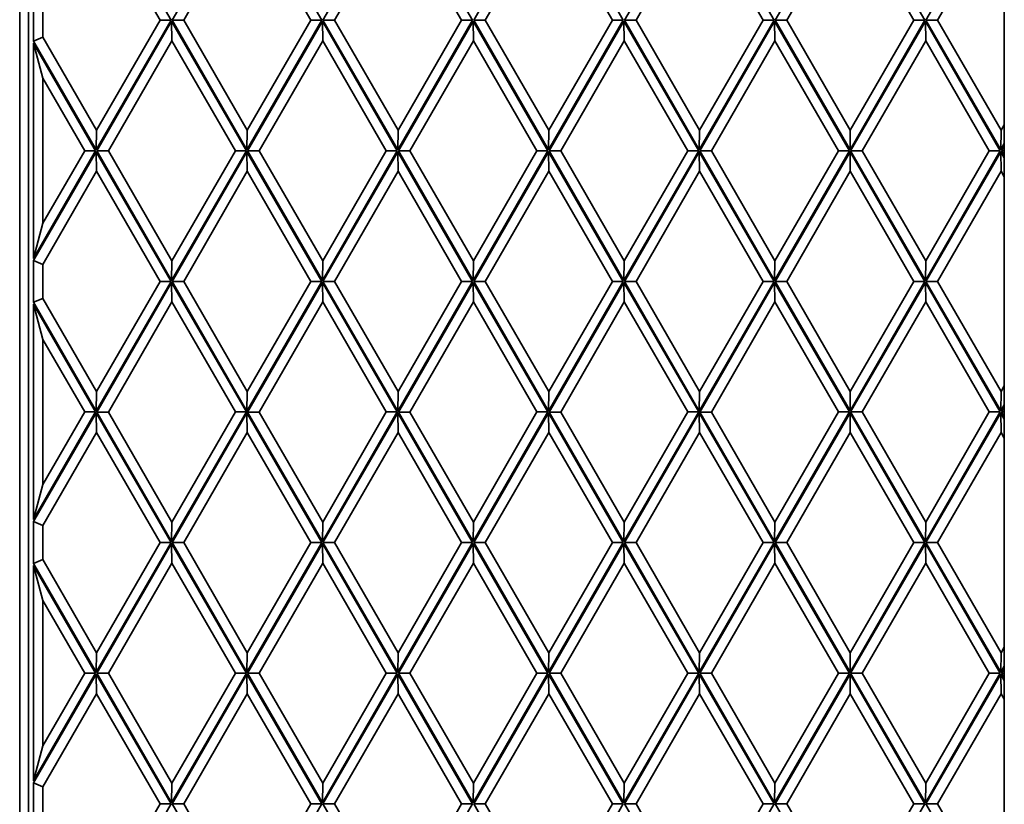
# Model space of a CAD drawing. Units: millimetres. Extents: x 0 to 26431, y 0 to 8410.
# Drawn here: x 1404 to 1500, y 5225 to 5301 of the extents above; entities that cross this region are included whole.
import ezdxf

# ---------------------------------------------------------------- set-up
doc = ezdxf.new("R2010")
doc.units = ezdxf.units.MM
doc.header["$LTSCALE"] = 10
doc.layers.get('0').update_dxf_attribs({"lineweight": 0})
doc.layers.add('Visible Edges(ISO)', color=7, linetype='Continuous', lineweight=35)

# ---------------------------------------------------------------- blocks, each defined once
blk = doc.blocks.new('trede')
at = {"layer": 'Visible Edges(ISO)'}
for p, q in [((0, 171.912), (0, -171.912)), ((99.45, 171.912), (99.45, -171.912)), ((3.582, -171.3), (3.582, 171.3)), ((4.426, 170.425), (4.426, -170.425)), ((11.031, 152.541), (18.315, 139.916)), ((18.428, 139.919), (25.71, 152.541)), ((25.71, 152.541), (32.994, 139.916)), ((33.107, 139.919), (40.389, 152.541)), ((40.389, 152.541), (47.673, 139.916)), ((47.786, 139.919), (55.068, 152.541)), ((55.068, 152.541), (62.352, 139.916)), ((62.465, 139.919), (69.747, 152.541)), ((69.747, 152.541), (77.031, 139.916)), ((77.144, 139.919), (84.426, 152.541)), ((84.426, 152.541), (91.708, 139.918)), ((91.823, 139.919), (99.105, 152.541)), ((11.062, 150.641), (17.249, 139.916)), ((19.555, 139.919), (25.741, 150.641)), ((25.741, 150.641), (31.928, 139.916)), ((34.234, 139.919), (40.42, 150.641)), ((40.42, 150.641), (46.607, 139.916)), ((48.913, 139.919), (55.099, 150.641)), ((55.099, 150.641), (61.287, 139.916)), ((63.592, 139.919), (69.778, 150.641)), ((69.778, 150.641), (75.966, 139.916)), ((78.271, 139.919), (84.457, 150.641)), ((84.457, 150.641), (90.643, 139.918)), ((92.95, 139.919), (99.136, 150.641)), ((4.925, 141.958), (4.925, 137.879)), ((5.831, 138.263), (5.831, 141.574)), ((18.315, 139.916), (11.033, 127.293)), ((17.249, 139.916), (11.063, 129.193)), ((11.092, 127.196), (18.375, 139.82)), ((17.249, 139.916), (18.315, 139.916)), ((18.375, 139.82), (25.656, 127.2)), ((18.406, 137.92), (18.375, 139.82)), ((25.712, 127.293), (18.428, 139.919)), ((18.428, 139.919), (19.555, 139.919)), ((25.742, 129.193), (19.555, 139.919)), ((32.994, 139.916), (25.712, 127.293)), ((31.928, 139.916), (25.742, 129.193)), ((25.771, 127.196), (33.054, 139.82)), ((31.928, 139.916), (32.994, 139.916)), ((33.054, 139.82), (40.335, 127.2)), ((33.085, 137.92), (33.054, 139.82)), ((40.391, 127.293), (33.107, 139.919)), ((33.107, 139.919), (34.234, 139.919)), ((40.422, 129.193), (34.234, 139.919)), ((47.673, 139.916), (40.391, 127.293)), ((46.607, 139.916), (40.422, 129.193)), ((40.45, 127.196), (47.733, 139.82)), ((46.607, 139.916), (47.673, 139.916)), ((47.733, 139.82), (55.014, 127.2)), ((47.764, 137.92), (47.733, 139.82)), ((55.07, 127.293), (47.786, 139.919)), ((47.786, 139.919), (48.913, 139.919)), ((55.101, 129.193), (48.913, 139.919)), ((62.352, 139.916), (55.07, 127.293)), ((61.287, 139.916), (55.101, 129.193)), ((55.129, 127.196), (62.412, 139.82)), ((61.287, 139.916), (62.352, 139.916)), ((62.412, 139.82), (69.693, 127.2)), ((62.443, 137.92), (62.412, 139.82)), ((69.749, 127.293), (62.465, 139.919)), ((62.465, 139.919), (63.592, 139.919)), ((69.78, 129.193), (63.592, 139.919)), ((77.031, 139.916), (69.749, 127.293)), ((75.966, 139.916), (69.78, 129.193)), ((69.808, 127.196), (77.09, 139.818)), ((75.966, 139.916), (77.031, 139.916)), ((77.09, 139.818), (84.371, 127.198)), ((77.121, 137.918), (77.09, 139.818)), ((84.426, 127.296), (77.144, 139.919)), ((77.144, 139.919), (78.271, 139.919)), ((84.457, 129.196), (78.271, 139.919)), ((91.708, 139.918), (84.426, 127.296)), ((90.643, 139.918), (84.457, 129.196)), ((84.485, 127.198), (91.767, 139.82)), ((90.643, 139.918), (91.708, 139.918)), ((91.767, 139.82), (99.048, 127.2)), ((91.798, 137.92), (91.767, 139.82)), ((99.105, 127.296), (91.823, 139.919)), ((91.823, 139.919), (92.95, 139.919)), ((99.136, 129.196), (92.95, 139.919)), ((5.831, 138.263), (4.925, 137.879)), ((11.063, 129.193), (5.831, 138.263)), ((11.033, 127.293), (4.925, 137.879)), ((4.925, 137.69), (4.925, 116.718)), ((4.925, 137.69), (10.975, 127.204)), ((4.925, 137.69), (5.831, 134.274)), ((12.219, 127.196), (18.406, 137.92)), ((18.406, 137.92), (24.591, 127.2)), ((26.898, 127.196), (33.085, 137.92)), ((33.085, 137.92), (39.27, 127.2)), ((41.577, 127.196), (47.764, 137.92)), ((47.764, 137.92), (53.949, 127.2)), ((56.256, 127.196), (62.443, 137.92)), ((62.443, 137.92), (68.628, 127.2)), ((70.935, 127.196), (77.121, 137.918)), ((77.121, 137.918), (83.305, 127.198)), ((85.612, 127.198), (91.798, 137.92)), ((91.798, 137.92), (97.983, 127.2)), ((5.831, 120.134), (5.831, 134.274)), ((5.831, 134.274), (9.91, 127.204)), ((99.45, 129.74), (99.136, 129.196)), ((11.063, 129.193), (11.033, 127.293)), ((25.742, 129.193), (25.712, 127.293)), ((40.422, 129.193), (40.391, 127.293)), ((55.101, 129.193), (55.07, 127.293)), ((69.78, 129.193), (69.749, 127.293)), ((84.457, 129.196), (84.426, 127.296)), ((99.136, 129.196), (99.105, 127.296)), ((99.45, 127.893), (99.105, 127.296)), ((99.164, 127.198), (99.45, 127.693)), ((10.975, 127.204), (4.925, 116.718)), ((4.925, 116.518), (11.031, 127.101)), ((9.91, 127.204), (5.831, 120.134)), ((9.91, 127.204), (10.975, 127.204)), ((11.031, 127.101), (18.315, 114.476)), ((11.031, 127.101), (11.062, 125.201)), ((18.372, 114.576), (11.092, 127.196)), ((12.219, 127.196), (11.092, 127.196)), ((18.403, 116.476), (12.219, 127.196)), ((25.656, 127.2), (18.372, 114.576)), ((24.591, 127.2), (18.403, 116.476)), ((18.428, 114.479), (25.71, 127.101)), ((24.591, 127.2), (25.656, 127.2)), ((25.71, 127.101), (32.994, 114.476)), ((25.71, 127.101), (25.741, 125.201)), ((33.051, 114.576), (25.771, 127.196)), ((26.898, 127.196), (25.771, 127.196)), ((33.082, 116.476), (26.898, 127.196)), ((40.335, 127.2), (33.051, 114.576)), ((39.27, 127.2), (33.082, 116.476)), ((33.107, 114.479), (40.389, 127.101)), ((39.27, 127.2), (40.335, 127.2)), ((40.389, 127.101), (47.673, 114.476)), ((40.389, 127.101), (40.42, 125.201)), ((47.73, 114.576), (40.45, 127.196)), ((41.577, 127.196), (40.45, 127.196)), ((47.761, 116.476), (41.577, 127.196)), ((55.014, 127.2), (47.73, 114.576)), ((53.949, 127.2), (47.761, 116.476)), ((47.786, 114.479), (55.068, 127.101)), ((53.949, 127.2), (55.014, 127.2)), ((55.068, 127.101), (62.352, 114.476)), ((55.068, 127.101), (55.099, 125.201)), ((62.409, 114.576), (55.129, 127.196)), ((56.256, 127.196), (55.129, 127.196)), ((62.44, 116.476), (56.256, 127.196)), ((69.693, 127.2), (62.409, 114.576)), ((68.628, 127.2), (62.44, 116.476)), ((62.465, 114.479), (69.747, 127.101)), ((68.628, 127.2), (69.693, 127.2)), ((69.747, 127.101), (77.031, 114.476)), ((69.747, 127.101), (69.778, 125.201)), ((77.089, 114.576), (69.808, 127.196)), ((70.935, 127.196), (69.808, 127.196)), ((77.119, 116.476), (70.935, 127.196)), ((84.371, 127.198), (77.089, 114.576)), ((83.305, 127.198), (77.119, 116.476)), ((77.144, 114.479), (84.426, 127.101)), ((83.305, 127.198), (84.371, 127.198)), ((84.426, 127.101), (91.708, 114.478)), ((84.426, 127.101), (84.457, 125.201)), ((91.766, 114.578), (84.485, 127.198)), ((85.612, 127.198), (84.485, 127.198)), ((91.797, 116.478), (85.612, 127.198)), ((99.048, 127.2), (91.766, 114.578)), ((97.983, 127.2), (91.797, 116.478)), ((91.823, 114.479), (99.105, 127.101)), ((97.983, 127.2), (99.048, 127.2)), ((99.105, 127.101), (99.45, 126.503)), ((99.105, 127.101), (99.136, 125.201)), ((99.45, 126.703), (99.164, 127.198)), ((99.45, 127.198), (99.164, 127.198)), ((5.831, 116.134), (11.062, 125.201)), ((11.062, 125.201), (17.249, 114.476)), ((19.555, 114.479), (25.741, 125.201)), ((25.741, 125.201), (31.928, 114.476)), ((34.234, 114.479), (40.42, 125.201)), ((40.42, 125.201), (46.607, 114.476)), ((48.913, 114.479), (55.099, 125.201)), ((55.099, 125.201), (61.287, 114.476)), ((63.592, 114.479), (69.778, 125.201)), ((69.778, 125.201), (75.966, 114.476)), ((78.271, 114.479), (84.457, 125.201)), ((84.457, 125.201), (90.643, 114.478)), ((92.95, 114.479), (99.136, 125.201)), ((99.136, 125.201), (99.45, 124.657)), ((4.925, 116.718), (5.831, 120.134)), ((4.925, 116.518), (4.925, 112.439)), ((5.831, 116.134), (4.925, 116.518)), ((5.831, 112.823), (5.831, 116.134)), ((18.403, 116.476), (18.372, 114.576)), ((33.082, 116.476), (33.051, 114.576)), ((47.761, 116.476), (47.73, 114.576)), ((62.44, 116.476), (62.409, 114.576)), ((77.119, 116.476), (77.089, 114.576)), ((91.797, 116.478), (91.766, 114.578)), ((18.315, 114.476), (11.033, 101.853)), ((17.249, 114.476), (11.063, 103.753)), ((11.092, 101.756), (18.375, 114.38)), ((17.249, 114.476), (18.315, 114.476)), ((18.375, 114.38), (25.656, 101.76)), ((18.406, 112.48), (18.375, 114.38)), ((25.712, 101.853), (18.428, 114.479)), ((18.428, 114.479), (19.555, 114.479)), ((25.742, 103.753), (19.555, 114.479)), ((32.994, 114.476), (25.712, 101.853)), ((31.928, 114.476), (25.742, 103.753)), ((25.771, 101.756), (33.054, 114.38)), ((31.928, 114.476), (32.994, 114.476)), ((33.054, 114.38), (40.335, 101.76)), ((33.085, 112.48), (33.054, 114.38)), ((40.391, 101.853), (33.107, 114.479)), ((33.107, 114.479), (34.234, 114.479)), ((40.422, 103.753), (34.234, 114.479)), ((47.673, 114.476), (40.391, 101.853)), ((46.607, 114.476), (40.422, 103.753)), ((40.45, 101.756), (47.733, 114.38)), ((46.607, 114.476), (47.673, 114.476)), ((47.733, 114.38), (55.014, 101.76)), ((47.764, 112.48), (47.733, 114.38)), ((55.07, 101.853), (47.786, 114.479)), ((47.786, 114.479), (48.913, 114.479)), ((55.101, 103.753), (48.913, 114.479)), ((62.352, 114.476), (55.07, 101.853)), ((61.287, 114.476), (55.101, 103.753)), ((55.129, 101.756), (62.412, 114.38)), ((61.287, 114.476), (62.352, 114.476)), ((62.412, 114.38), (69.693, 101.76)), ((62.443, 112.48), (62.412, 114.38)), ((69.749, 101.853), (62.465, 114.479)), ((62.465, 114.479), (63.592, 114.479)), ((69.78, 103.753), (63.592, 114.479)), ((77.031, 114.476), (69.749, 101.853)), ((75.966, 114.476), (69.78, 103.753)), ((69.808, 101.756), (77.09, 114.378)), ((75.966, 114.476), (77.031, 114.476)), ((77.09, 114.378), (84.371, 101.758)), ((77.121, 112.478), (77.09, 114.378)), ((84.426, 101.856), (77.144, 114.479)), ((77.144, 114.479), (78.271, 114.479)), ((84.457, 103.756), (78.271, 114.479)), ((91.708, 114.478), (84.426, 101.856)), ((90.643, 114.478), (84.457, 103.756)), ((84.485, 101.758), (91.767, 114.38)), ((90.643, 114.478), (91.708, 114.478)), ((91.767, 114.38), (99.048, 101.76)), ((91.798, 112.48), (91.767, 114.38)), ((99.105, 101.856), (91.823, 114.479)), ((91.823, 114.479), (92.95, 114.479)), ((99.136, 103.756), (92.95, 114.479)), ((5.831, 112.823), (4.925, 112.439)), ((11.033, 101.853), (4.925, 112.439)), ((4.925, 112.25), (4.925, 91.278)), ((4.925, 112.25), (10.975, 101.764)), ((4.925, 112.25), (5.831, 108.834)), ((11.063, 103.753), (5.831, 112.823)), ((12.219, 101.756), (18.406, 112.48)), ((18.406, 112.48), (24.591, 101.76)), ((26.898, 101.756), (33.085, 112.48)), ((33.085, 112.48), (39.27, 101.76)), ((41.577, 101.756), (47.764, 112.48)), ((47.764, 112.48), (53.949, 101.76)), ((56.256, 101.756), (62.443, 112.48)), ((62.443, 112.48), (68.628, 101.76)), ((70.935, 101.756), (77.121, 112.478)), ((77.121, 112.478), (83.305, 101.758)), ((85.612, 101.758), (91.798, 112.48)), ((91.798, 112.48), (97.983, 101.76)), ((5.831, 94.694), (5.831, 108.834)), ((5.831, 108.834), (9.91, 101.764)), ((11.063, 103.753), (11.033, 101.853)), ((25.742, 103.753), (25.712, 101.853)), ((40.422, 103.753), (40.391, 101.853)), ((55.101, 103.753), (55.07, 101.853)), ((69.78, 103.753), (69.749, 101.853)), ((84.457, 103.756), (84.426, 101.856)), ((99.136, 103.756), (99.105, 101.856)), ((99.45, 104.3), (99.136, 103.756)), ((10.975, 101.764), (4.925, 91.278)), ((4.925, 91.078), (11.031, 101.661)), ((9.91, 101.764), (5.831, 94.694)), ((9.91, 101.764), (10.975, 101.764)), ((11.031, 101.661), (18.315, 89.036)), ((11.031, 101.661), (11.062, 99.761)), ((18.372, 89.136), (11.092, 101.756)), ((12.219, 101.756), (11.092, 101.756)), ((18.403, 91.036), (12.219, 101.756)), ((25.656, 101.76), (18.372, 89.136)), ((24.591, 101.76), (18.403, 91.036)), ((18.428, 89.039), (25.71, 101.661)), ((24.591, 101.76), (25.656, 101.76)), ((25.71, 101.661), (32.994, 89.036)), ((25.71, 101.661), (25.741, 99.761)), ((33.051, 89.136), (25.771, 101.756)), ((26.898, 101.756), (25.771, 101.756)), ((33.082, 91.036), (26.898, 101.756)), ((40.335, 101.76), (33.051, 89.136)), ((39.27, 101.76), (33.082, 91.036)), ((33.107, 89.039), (40.389, 101.661)), ((39.27, 101.76), (40.335, 101.76)), ((40.389, 101.661), (47.673, 89.036)), ((40.389, 101.661), (40.42, 99.761)), ((47.73, 89.136), (40.45, 101.756)), ((41.577, 101.756), (40.45, 101.756)), ((47.761, 91.036), (41.577, 101.756)), ((55.014, 101.76), (47.73, 89.136)), ((53.949, 101.76), (47.761, 91.036)), ((47.786, 89.039), (55.068, 101.661)), ((53.949, 101.76), (55.014, 101.76)), ((55.068, 101.661), (62.352, 89.036)), ((55.068, 101.661), (55.099, 99.761)), ((62.409, 89.136), (55.129, 101.756)), ((56.256, 101.756), (55.129, 101.756)), ((62.44, 91.036), (56.256, 101.756)), ((69.693, 101.76), (62.409, 89.136)), ((68.628, 101.76), (62.44, 91.036)), ((62.465, 89.039), (69.747, 101.661)), ((68.628, 101.76), (69.693, 101.76)), ((69.747, 101.661), (77.031, 89.036)), ((69.747, 101.661), (69.778, 99.761)), ((77.089, 89.136), (69.808, 101.756)), ((70.935, 101.756), (69.808, 101.756)), ((77.119, 91.036), (70.935, 101.756)), ((84.371, 101.758), (77.089, 89.136)), ((83.305, 101.758), (77.119, 91.036)), ((77.144, 89.039), (84.426, 101.661)), ((83.305, 101.758), (84.371, 101.758)), ((84.426, 101.661), (91.708, 89.038)), ((84.426, 101.661), (84.457, 99.761)), ((91.766, 89.138), (84.485, 101.758)), ((85.612, 101.758), (84.485, 101.758)), ((91.797, 91.038), (85.612, 101.758)), ((99.048, 101.76), (91.766, 89.138)), ((97.983, 101.76), (91.797, 91.038)), ((91.823, 89.039), (99.105, 101.661)), ((97.983, 101.76), (99.048, 101.76)), ((99.45, 102.453), (99.105, 101.856)), ((99.105, 101.661), (99.45, 101.063)), ((99.105, 101.661), (99.136, 99.761)), ((99.164, 101.758), (99.45, 102.253)), ((99.45, 101.263), (99.164, 101.758)), ((99.45, 101.758), (99.164, 101.758)), ((5.831, 90.694), (11.062, 99.761)), ((11.062, 99.761), (17.249, 89.036)), ((19.555, 89.039), (25.741, 99.761)), ((25.741, 99.761), (31.928, 89.036)), ((34.234, 89.039), (40.42, 99.761)), ((40.42, 99.761), (46.607, 89.036)), ((48.913, 89.039), (55.099, 99.761)), ((55.099, 99.761), (61.287, 89.036)), ((63.592, 89.039), (69.778, 99.761)), ((69.778, 99.761), (75.966, 89.036)), ((78.271, 89.039), (84.457, 99.761)), ((84.457, 99.761), (90.643, 89.038)), ((92.95, 89.039), (99.136, 99.761)), ((99.136, 99.761), (99.45, 99.217)), ((4.925, 91.278), (5.831, 94.694)), ((4.925, 91.078), (4.925, 86.999)), ((5.831, 90.694), (4.925, 91.078)), ((5.831, 87.383), (5.831, 90.694)), ((18.403, 91.036), (18.372, 89.136)), ((33.082, 91.036), (33.051, 89.136)), ((47.761, 91.036), (47.73, 89.136)), ((62.44, 91.036), (62.409, 89.136)), ((77.119, 91.036), (77.089, 89.136)), ((91.797, 91.038), (91.766, 89.138)), ((18.315, 89.036), (11.033, 76.413)), ((17.249, 89.036), (11.063, 78.313)), ((11.092, 76.316), (18.375, 88.94)), ((17.249, 89.036), (18.315, 89.036)), ((18.375, 88.94), (25.656, 76.32)), ((18.406, 87.04), (18.375, 88.94)), ((25.712, 76.413), (18.428, 89.039)), ((18.428, 89.039), (19.555, 89.039)), ((25.742, 78.313), (19.555, 89.039)), ((32.994, 89.036), (25.712, 76.413)), ((31.928, 89.036), (25.742, 78.313)), ((25.771, 76.316), (33.054, 88.94)), ((31.928, 89.036), (32.994, 89.036)), ((33.054, 88.94), (40.335, 76.32)), ((33.085, 87.04), (33.054, 88.94)), ((40.391, 76.413), (33.107, 89.039)), ((33.107, 89.039), (34.234, 89.039)), ((40.422, 78.313), (34.234, 89.039)), ((47.673, 89.036), (40.391, 76.413)), ((46.607, 89.036), (40.422, 78.313)), ((40.45, 76.316), (47.733, 88.94)), ((46.607, 89.036), (47.673, 89.036)), ((47.733, 88.94), (55.014, 76.32)), ((47.764, 87.04), (47.733, 88.94)), ((55.07, 76.413), (47.786, 89.039)), ((47.786, 89.039), (48.913, 89.039)), ((55.101, 78.313), (48.913, 89.039)), ((62.352, 89.036), (55.07, 76.413)), ((61.287, 89.036), (55.101, 78.313)), ((55.129, 76.316), (62.412, 88.94)), ((61.287, 89.036), (62.352, 89.036)), ((62.412, 88.94), (69.693, 76.32)), ((62.443, 87.04), (62.412, 88.94)), ((69.749, 76.413), (62.465, 89.039)), ((62.465, 89.039), (63.592, 89.039)), ((69.78, 78.313), (63.592, 89.039)), ((77.031, 89.036), (69.749, 76.413)), ((75.966, 89.036), (69.78, 78.313)), ((69.808, 76.316), (77.09, 88.938)), ((75.966, 89.036), (77.031, 89.036)), ((77.09, 88.938), (84.371, 76.318)), ((77.121, 87.038), (77.09, 88.938)), ((84.426, 76.416), (77.144, 89.039)), ((77.144, 89.039), (78.271, 89.039)), ((84.457, 78.316), (78.271, 89.039)), ((91.708, 89.038), (84.426, 76.416)), ((90.643, 89.038), (84.457, 78.316)), ((84.485, 76.318), (91.767, 88.94)), ((90.643, 89.038), (91.708, 89.038)), ((91.767, 88.94), (99.048, 76.32)), ((91.798, 87.04), (91.767, 88.94)), ((99.105, 76.416), (91.823, 89.039)), ((91.823, 89.039), (92.95, 89.039)), ((99.136, 78.316), (92.95, 89.039)), ((5.831, 87.383), (4.925, 86.999)), ((11.063, 78.313), (5.831, 87.383)), ((11.033, 76.413), (4.925, 86.999)), ((4.925, 86.81), (4.925, 65.838)), ((4.925, 86.81), (10.975, 76.324)), ((4.925, 86.81), (5.831, 83.394)), ((12.219, 76.316), (18.406, 87.04)), ((18.406, 87.04), (24.591, 76.32)), ((26.898, 76.316), (33.085, 87.04)), ((33.085, 87.04), (39.27, 76.32)), ((41.577, 76.316), (47.764, 87.04)), ((47.764, 87.04), (53.949, 76.32)), ((56.256, 76.316), (62.443, 87.04)), ((62.443, 87.04), (68.628, 76.32)), ((70.935, 76.316), (77.121, 87.038)), ((77.121, 87.038), (83.305, 76.318)), ((85.612, 76.318), (91.798, 87.04)), ((91.798, 87.04), (97.983, 76.32)), ((5.831, 69.254), (5.831, 83.394)), ((5.831, 83.394), (9.91, 76.324)), ((99.45, 78.86), (99.136, 78.316)), ((11.063, 78.313), (11.033, 76.413)), ((25.742, 78.313), (25.712, 76.413)), ((40.422, 78.313), (40.391, 76.413)), ((55.101, 78.313), (55.07, 76.413)), ((69.78, 78.313), (69.749, 76.413)), ((84.457, 78.316), (84.426, 76.416)), ((99.136, 78.316), (99.105, 76.416)), ((99.45, 77.013), (99.105, 76.416)), ((99.164, 76.318), (99.45, 76.813)), ((10.975, 76.324), (4.925, 65.838)), ((4.925, 65.638), (11.031, 76.221)), ((9.91, 76.324), (5.831, 69.254)), ((9.91, 76.324), (10.975, 76.324)), ((11.031, 76.221), (18.315, 63.596)), ((11.031, 76.221), (11.062, 74.321)), ((18.372, 63.696), (11.092, 76.316)), ((12.219, 76.316), (11.092, 76.316)), ((18.403, 65.596), (12.219, 76.316)), ((25.656, 76.32), (18.372, 63.696)), ((24.591, 76.32), (18.403, 65.596)), ((18.428, 63.599), (25.71, 76.221)), ((24.591, 76.32), (25.656, 76.32)), ((25.71, 76.221), (32.994, 63.596)), ((25.71, 76.221), (25.741, 74.321)), ((33.051, 63.696), (25.771, 76.316)), ((26.898, 76.316), (25.771, 76.316)), ((33.082, 65.596), (26.898, 76.316)), ((40.335, 76.32), (33.051, 63.696)), ((39.27, 76.32), (33.082, 65.596)), ((33.107, 63.599), (40.389, 76.221)), ((39.27, 76.32), (40.335, 76.32)), ((40.389, 76.221), (47.673, 63.596)), ((40.389, 76.221), (40.42, 74.321)), ((47.73, 63.696), (40.45, 76.316)), ((41.577, 76.316), (40.45, 76.316)), ((47.761, 65.596), (41.577, 76.316)), ((55.014, 76.32), (47.73, 63.696)), ((53.949, 76.32), (47.761, 65.596)), ((47.786, 63.599), (55.068, 76.221)), ((53.949, 76.32), (55.014, 76.32)), ((55.068, 76.221), (62.352, 63.596)), ((55.068, 76.221), (55.099, 74.321)), ((62.409, 63.696), (55.129, 76.316)), ((56.256, 76.316), (55.129, 76.316)), ((62.44, 65.596), (56.256, 76.316)), ((69.693, 76.32), (62.409, 63.696)), ((68.628, 76.32), (62.44, 65.596)), ((62.465, 63.599), (69.747, 76.221)), ((68.628, 76.32), (69.693, 76.32)), ((69.747, 76.221), (77.031, 63.596)), ((69.747, 76.221), (69.778, 74.321)), ((77.089, 63.696), (69.808, 76.316)), ((70.935, 76.316), (69.808, 76.316)), ((77.119, 65.596), (70.935, 76.316)), ((84.371, 76.318), (77.089, 63.696)), ((83.305, 76.318), (77.119, 65.596)), ((77.144, 63.599), (84.426, 76.221)), ((83.305, 76.318), (84.371, 76.318)), ((84.426, 76.221), (91.708, 63.598)), ((84.426, 76.221), (84.457, 74.321)), ((91.766, 63.698), (84.485, 76.318)), ((85.612, 76.318), (84.485, 76.318)), ((91.797, 65.598), (85.612, 76.318)), ((99.048, 76.32), (91.766, 63.698)), ((97.983, 76.32), (91.797, 65.598)), ((91.823, 63.599), (99.105, 76.221)), ((97.983, 76.32), (99.048, 76.32)), ((99.105, 76.221), (99.45, 75.623)), ((99.105, 76.221), (99.136, 74.321)), ((99.45, 75.823), (99.164, 76.318)), ((99.45, 76.318), (99.164, 76.318)), ((5.831, 65.254), (11.062, 74.321)), ((11.062, 74.321), (17.249, 63.596)), ((19.555, 63.599), (25.741, 74.321)), ((25.741, 74.321), (31.928, 63.596)), ((34.234, 63.599), (40.42, 74.321)), ((40.42, 74.321), (46.607, 63.596)), ((48.913, 63.599), (55.099, 74.321)), ((55.099, 74.321), (61.287, 63.596)), ((63.592, 63.599), (69.778, 74.321)), ((69.778, 74.321), (75.966, 63.596)), ((78.271, 63.599), (84.457, 74.321)), ((84.457, 74.321), (90.643, 63.598)), ((92.95, 63.599), (99.136, 74.321)), ((99.136, 74.321), (99.45, 73.777)), ((4.925, 65.838), (5.831, 69.254)), ((4.925, 65.638), (4.925, 61.559)), ((5.831, 65.254), (4.925, 65.638)), ((5.831, 61.943), (5.831, 65.254)), ((18.403, 65.596), (18.372, 63.696)), ((33.082, 65.596), (33.051, 63.696)), ((47.761, 65.596), (47.73, 63.696)), ((62.44, 65.596), (62.409, 63.696)), ((77.119, 65.596), (77.089, 63.696)), ((91.797, 65.598), (91.766, 63.698)), ((18.315, 63.596), (11.033, 50.973)), ((17.249, 63.596), (11.063, 52.873)), ((17.249, 63.596), (18.315, 63.596)), ((25.712, 50.973), (18.428, 63.599)), ((18.428, 63.599), (19.555, 63.599)), ((25.742, 52.873), (19.555, 63.599)), ((32.994, 63.596), (25.712, 50.973)), ((31.928, 63.596), (25.742, 52.873)), ((31.928, 63.596), (32.994, 63.596)), ((40.391, 50.973), (33.107, 63.599)), ((33.107, 63.599), (34.234, 63.599)), ((40.422, 52.873), (34.234, 63.599)), ((47.673, 63.596), (40.391, 50.973)), ((46.607, 63.596), (40.422, 52.873)), ((46.607, 63.596), (47.673, 63.596)), ((55.07, 50.973), (47.786, 63.599)), ((47.786, 63.599), (48.913, 63.599)), ((55.101, 52.873), (48.913, 63.599)), ((62.352, 63.596), (55.07, 50.973)), ((61.287, 63.596), (55.101, 52.873)), ((61.287, 63.596), (62.352, 63.596)), ((69.749, 50.973), (62.465, 63.599)), ((62.465, 63.599), (63.592, 63.599)), ((69.78, 52.873), (63.592, 63.599)), ((77.031, 63.596), (69.749, 50.973)), ((75.966, 63.596), (69.78, 52.873)), ((75.966, 63.596), (77.031, 63.596)), ((84.426, 50.976), (77.144, 63.599)), ((77.144, 63.599), (78.271, 63.599)), ((84.457, 52.876), (78.271, 63.599)), ((91.708, 63.598), (84.426, 50.976)), ((90.643, 63.598), (84.457, 52.876)), ((90.643, 63.598), (91.708, 63.598)), ((99.105, 50.976), (91.823, 63.599)), ((91.823, 63.599), (92.95, 63.599)), ((99.136, 52.876), (92.95, 63.599))]:
    blk.add_line(p, q, dxfattribs=at)

msp = doc.modelspace()

# ---------------------------------------------------------------- block references
for p in [(1400.1, 5161.056), (1499.55, 5161.056)]:
    msp.add_blockref('trede', p)

doc.saveas('drawing.dxf')
